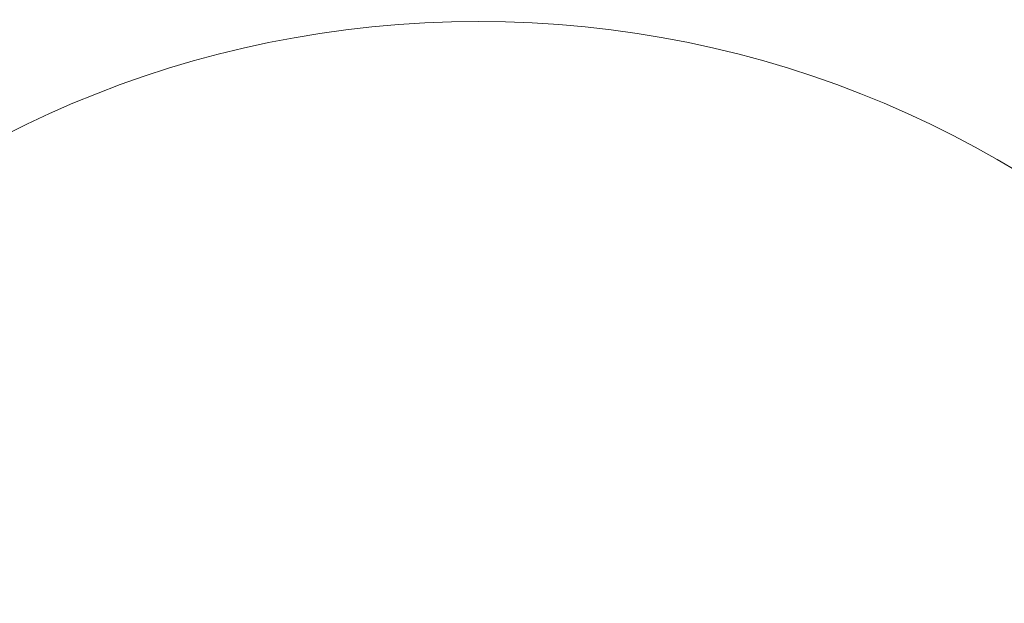
# Model space of a CAD drawing. Units: inches. Extents: x 15159 to 23018, y -4145 to 3576.
# Drawn here: x 17873 to 21246, y 1577 to 3576 of the extents above; entities that cross this region are included whole.
import ezdxf

# ---------------------------------------------------------------- set-up
doc = ezdxf.new("R2010")
doc.units = ezdxf.units.IN
doc.header["$MEASUREMENT"] = 0
doc.layers.add('PV-2D3B', color=7, linetype='Continuous')
doc.styles.get("Standard").update_dxf_attribs({"font": 'verdana.ttf'})
doc.dimstyles.get("Standard").update_dxf_attribs({"dimtxt": 200, "dimasz": 150, "dimexe": 0.18, "dimexo": 0.0625, "dimgap": 9, "dimtad": 1, "dimdec": 0, "dimrnd": 0.005, "dimzin": 0, "dimdsep": 46, "dimtxsty": 'Standard', "dimblk": 'CLOSEDBLANK', "dimcen": 0.09, "dimse1": 1, "dimse2": 1, "dimclrd": 1, "dimclrt": 1, "dimadec": 0, "dimazin": 0, "dimtfac": 1, "dimtdec": 0, "dimtofl": 0, "dimtmove": 0, "dimatfit": 3, "dimfxl": 1, "dimtfillclr": 256, "dimtolj": 1, "dimtzin": 0, "dimlwd": 0, "dimarcsym": 0})

# ---------------------------------------------------------------- blocks, each defined once
blk = doc.blocks.new('_ClosedBlank')
at = {"color": 0, "linetype": 'ByBlock', "lineweight": -2}
for p, q in [((-1, 0.167), (0, 0)), ((-1, 0.167), (-1, -0.167)), ((0, 0), (-1, -0.167))]:
    blk.add_line(p, q, dxfattribs=at)
blk = doc.blocks.new('*D17')
at = {"color": 1, "lineweight": 0}
blk.add_line((15424.4, -3433.8), (15424.4, 3426.2), dxfattribs=at)
at = {"layer": 'Defpoints', "color": 0, "lineweight": 9}
for p in [(15424.4, 3576.2), (19269.4, 3576.2), (19269.4, -3583.8)]:
    blk.add_point(p, dxfattribs=at)
at = {"color": 1, "lineweight": 0, "xscale": 150, "yscale": 150, "zscale": 150}
for p, rotation in [((15424.4, 3576.2), 90), ((15424.4, -3583.8), 270)]:
    blk.add_blockref('_ClosedBlank', p, dxfattribs=dict(at, rotation=rotation))
at = {"color": 1, "lineweight": 9, "insert": (15290.2, -3.8), "char_height": 200, "attachment_point": 5, "rotation": 90}
blk.add_mtext('\\A1;7,15', dxfattribs=at)

msp = doc.modelspace()

# ---------------------------------------------------------------- linework, layer by layer
at = {"layer": 'PV-2D3B', "color": 1, "lineweight": 13}
msp.add_circle((19444.7, 0, 3836.4), 3570.4, dxfattribs=at)

# ---------------------------------------------------------------- dimensions: what is measured, and where the dimension line sits
at = {"color": 1, "lineweight": 9}
dim = msp.add_linear_dim(base=(15424.4, 3576.2), p1=(19269.4, -3583.8, 1866.2), p2=(19269.4, 3576.2, 1866.2), angle=90, text='7,15', dimstyle='Standard', dxfattribs=at)
dim.commit()
dim.dimension.update_dxf_attribs({"geometry": '*D17', "text_midpoint": (15290.2, -3.8)})

doc.saveas('drawing.dxf')
